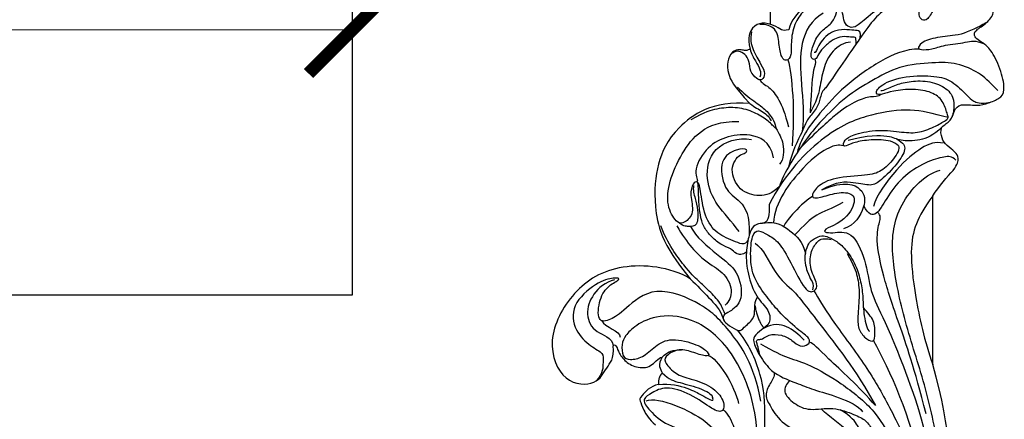
# Model space of a CAD drawing. Units: millimetres. Extents: x 16523 to 24923, y -2627 to 9253.
# Drawn here: x 20625 to 20795, y 5004 to 5073 of the extents above; entities that cross this region are included whole.
import ezdxf

# ---------------------------------------------------------------- set-up
doc = ezdxf.new("R2010")
doc.units = ezdxf.units.MM
doc.linetypes.add('HIDDEN', pattern=[9.525, 6.35, -3.175])
doc.layers.add('H-06.木作(細線)', color=8, linetype='Continuous')
doc.styles.add('新細明體', font='txt')
doc.dimstyles.new('20', dxfattribs={"dimtxt": 50, "dimasz": 15, "dimexe": 10, "dimexo": 10, "dimgap": 6, "dimtad": 2, "dimdec": 0, "dimtxsty": '新細明體', "dimblk": 'ARCHTICK', "dimcen": 5, "dimclrd": 8, "dimclre": 8, "dimclrt": 4, "dimadec": 0, "dimazin": 0, "dimtfac": 1, "dimtdec": 0, "dimtix": 1, "dimtmove": 2, "dimatfit": 3, "dimldrblk": 'OPEN90', "dimfxl": 1.25, "dimlwd": 9, "dimlwe": 9, "dimarcsym": 0})

# ---------------------------------------------------------------- blocks, each defined once
blk = doc.blocks.new('HK-614G')
at = {"layer": 'H-06.木作(細線)', "color": 8}
for points, degree in [([(-64.66, 75.77), (-65.14, 76.23), (-65.65, 77.38), (-67.56, 77.88), (-68.79, 78.75), (-68.25, 81.92), (-68.8, 83.74), (-69.58, 85.76), (-70.76, 86.7), (-74.2, 86.09), (-77.97, 84.34), (-79.09, 82.97), (-79.67, 81.95), (-80.38, 81.25), (-81.36, 81.41), (-82.54, 83.6), (-84.48, 84.91), (-85.64, 84.42), (-87.72, 81.43), (-87.8, 78.16), (-86.61, 75.13), (-85.98, 73.94), (-85.8, 72.7), (-86.88, 72.31), (-88.01, 71.37), (-87.21, 68.13), (-86.28, 66.35), (-83.08, 62.26), (-81.7, 60.79), (-81.9, 59.49), (-83.03, 58.75), (-84.75, 58.76), (-86.44, 57.57), (-86.26, 54.7), (-85.36, 51.86), (-83.23, 49.85), (-81.45, 49.41)], 3), ([(-70.99, 85.39), (-72.57, 83.82), (-74.03, 82.36), (-75.83, 78.34), (-75.83, 74.41), (-75.28, 68.27), (-72.64, 63.7), (-70.06, 59.23), (-65.43, 54.7), (-63.26, 52.86), (-58.45, 49.59), (-55.37, 48.01), (-54.46, 47.83)], 3), ([(-82.76, 83.56), (-82.28, 82.81), (-80.4, 79.25), (-80.37, 75.9), (-79.52, 72.35), (-78.26, 71.52), (-77.99, 71.99), (-77.99, 74.02), (-78.85, 76.06), (-79.23, 80.09), (-79.69, 81.52), (-79.07, 82.93)], 3), ([(-61.42, 68.3), (-62.22, 67.5), (-62.58, 65.37), (-62.36, 61.78), (-61.71, 59.83), (-61.09, 58.59), (-62.53, 58.95), (-63.26, 60.21), (-64.34, 64.25), (-63.84, 68.63), (-63.52, 71.54), (-64.68, 74.48), (-65.96, 76.7), (-66.28, 76.88), (-66.8, 76.74), (-69.27, 76), (-70.75, 74.14), (-71.31, 70.87), (-70.92, 67.17), (-70.24, 65.43), (-70.21, 64.15), (-72.01, 65), (-73.62, 69.44), (-73.51, 74.88), (-72.81, 77.41), (-69.93, 80.28), (-69.16, 81.05), (-68.63, 82.33), (-68.94, 84.07)], 3), ([(-87.36, 80.02), (-87.36, 78.78), (-86.75, 76.54), (-85.28, 74.41), (-83.02, 73.33), (-83.02, 72.27), (-83.91, 71.71), (-85.66, 72.03), (-86.89, 72.03), (-87.28, 71.37), (-87.05, 69.36), (-85.55, 66.77), (-83.54, 64.15), (-80.31, 61.9), (-76.08, 58.96), (-71.44, 55.8)], 3), ([(-52.8, 74.21), (-54.5, 75.19), (-57.75, 78.45), (-59.37, 78.7), (-60.39, 78.12), (-61.47, 76.56), (-62.69, 75.69), (-63.94, 75.5), (-64.66, 75.77)], 3), ([(-58.99, 78.15), (-59.65, 77.49), (-59.65, 76.4), (-58.74, 73.01), (-56.08, 68.81), (-52.24, 66.06), (-49.27, 64.54), (-49.48, 63.12), (-51.1, 62.31)], 3), ([(-70.98, 65.26), (-70.98, 65.86), (-71.88, 67.43), (-72.45, 69.56), (-72.8, 72.88), (-71.83, 76.11), (-69.9, 77.92), (-67.58, 77.81), (-67.04, 77.69), (-66.41, 77.52), (-66.43, 77.52)], 3), ([(-66.31, 76.83), (-67.04, 74.11), (-68, 70.54), (-67.01, 63.76), (-64.32, 56.18), (-56.66, 48.73), (-51.31, 46.02)], 3), ([(13.05, 71.22), (12.33, 71.95), (9.26, 74), (1.05, 77.51), (-11.82, 77.49), (-23.77, 74.21)], 3), ([(-64.66, 75.77), (-63.16, 74.26), (-62.27, 72.03), (-62.21, 68.35), (-63.25, 67.1), (-63.25, 63.02), (-62.35, 59.64)], 3), ([(-61.89, 75.96), (-62.21, 74.7), (-61.42, 72.38), (-57.88, 68.16), (-52.89, 64.44), (-51, 64.01)], 3), ([(13.05, 70.19), (9.28, 72.87), (1.69, 75.66), (-9.83, 75.41), (-21.01, 72.69), (-31.84, 69.09), (-42.62, 66.88), (-50.67, 67.53), (-56.37, 72.45), (-57.27, 75.44)], 3), ([(-23.77, 74.21), (-52.8, 74.21)], 1), ([(-52.8, 74.21), (-50.89, 72.8), (-48.04, 71.08), (-43.62, 70.23), (-36.15, 70.97), (-27.74, 72.72), (-23.77, 74.21)], 3), ([(-15.25, 73.04), (-23.25, 71.04), (-31.27, 68.17), (-39.24, 65.53), (-45.64, 64.31), (-48.56, 65.1), (-49.38, 65.31), (-50.02, 64.68)], 3), ([(-17.69, 71.21), (-8.29, 74.17), (0.11, 74.17), (6.01, 72.96), (8.07, 71.77)], 3), ([(-78.11, 71.9), (-78.11, 69.52), (-76.38, 65.22), (-71.47, 58.62), (-67.43, 55.01), (-63.24, 51.63), (-60.2, 50.82)], 3), ([(-47.32, 56.16), (-46.6, 54.85), (-46.24, 56.98), (-47.09, 60.16), (-41.79, 62.78), (-36.27, 63.32), (-32.09, 65.59), (-24.83, 68.72), (-17.69, 71.21)], 3), ([(-36.45, 53.74), (-35.12, 54.51), (-32.18, 56.21), (-23.58, 62.71), (-17.39, 66.29), (-7.85, 71.1), (3.5, 72.17), (11.02, 69.65), (12.3, 68.36), (12.75, 67.91), (13.21, 67.98)], 3), ([(-27.85, 63.96), (-23.12, 66.69), (-13.82, 70.7), (-7.33, 71.77)], 3), ([(-27.31, 44.56), (-26.01, 46.82), (-24.81, 49.37), (-23.89, 52.82), (-20.71, 58.31), (-15.84, 64.53), (-9.46, 67.88), (-1.9, 70.13), (6.79, 69.97), (11.43, 66.95), (13.98, 64.4)], 3), ([(-62.62, 67.98), (-61.94, 69.17), (-60.98, 69.72), (-58.4, 68.23), (-55.27, 65.1), (-54.42, 63.63), (-55.17, 60.85), (-55.33, 57.61), (-53.84, 55.07)], 3), ([(-61.42, 68.3), (-60.93, 68.58), (-59.16, 67.56), (-56.9, 65.3), (-56.32, 63.08), (-56.05, 57.04), (-54.43, 54.12), (-52.42, 53.02), (-52.42, 54.61), (-53.48, 57.66), (-53.4, 60.81), (-50.84, 60.81), (-48.19, 58.58), (-47.32, 56.16)], 3), ([(-70.3, 65.28), (-69.79, 64.76), (-70.1, 63.59), (-69.23, 61.12), (-67.36, 57.92), (-63.82, 54.14), (-61.08, 51.4)], 3), ([(7.63, 65), (1.66, 65.72), (-5.94, 64.48), (-12.77, 59.66), (-14.57, 56.53), (-16.12, 54.98)], 3), ([(-42.96, 52.26), (-44.55, 52.69), (-45.22, 53.35), (-46.05, 54.84), (-45.88, 55.91), (-45.18, 57.4), (-43.79, 59.17), (-40.9, 61.01), (-37.92, 61.85), (-35.32, 62.22), (-32.28, 62.22), (-29.64, 62.93), (-29.43, 63.29)], 3), ([(-44.64, 43.6), (-43.84, 44.98), (-38.92, 47.06), (-36.66, 50.29), (-31.95, 53.72), (-22.78, 60.99), (-16.67, 64.32)], 3), ([(-42.88, 59.44), (-40.83, 60.62), (-38.95, 61.28), (-35.95, 61.64), (-31.73, 61.21), (-29.7, 61.35), (-27.96, 62.83), (-27.59, 64.2), (-28.87, 64.2), (-31.32, 64.28), (-32.74, 62.93), (-33.56, 62.25)], 3), ([(-16.67, 64.32), (-19.98, 61.49), (-25.69, 55.06), (-27.4, 53.66), (-27.61, 52.97)], 3), ([(-21.02, 49.52), (-20.39, 49.01), (-19.09, 48.17), (-16.97, 50.26), (-15.66, 52.88), (-16.59, 57.05), (-15.03, 60.88), (-14.24, 62.71), (-12.35, 63.95), (-10.82, 64.1), (-11.62, 62.15), (-13.02, 61.44), (-14.79, 60.21), (-15.96, 58.26)], 3), ([(-80.04, 61.71), (-81.16, 61.84), (-81.33, 61.22), (-81.41, 59.97), (-81.55, 57.98), (-80.67, 56), (-79.33, 54.93), (-78.07, 54.2), (-77.5, 54.05), (-77.5, 53.76)], 3), ([(-53.84, 55.07), (-55.56, 59.16), (-54.03, 62.41), (-51.21, 62.78), (-47.74, 60.78), (-47.12, 58.84)], 3), ([(-22.4, 46.89), (-21.39, 48.39), (-20.57, 50.82), (-19.44, 53.41), (-18.23, 57.91), (-16.62, 61.49), (-15.62, 62.07)], 3), ([(-78.98, 60.98), (-79.74, 60.98), (-80.14, 60.98), (-80.14, 60.65), (-80.14, 60.27), (-80.36, 58.49), (-79.84, 57.21), (-79.08, 56.14), (-77.62, 54.58), (-76.29, 54.22), (-76.28, 53.36), (-77.14, 53.13), (-79.64, 53.8), (-81.59, 55.29), (-82.57, 57), (-84.61, 57.74), (-85.54, 57.72), (-85.93, 57.05), (-85.99, 55.1), (-85.72, 53.93)], 3), ([(-79.28, 60.02), (-79.28, 58.99), (-77.95, 56.69), (-74.62, 55.24), (-71.48, 54.8), (-68.96, 54.12), (-67.15, 53.08)], 3), ([(-61.44, 58.84), (-61.7, 57.9), (-61.37, 56.69), (-58.99, 52.56), (-51.57, 46.83), (-48.19, 46.8)], 3), ([(-51.69, 58.68), (-50.53, 56.67), (-49.83, 54.06), (-47.8, 52.03), (-46.08, 50.44)], 3), ([(-25.46, 44.41), (-26.13, 44.23), (-27.23, 44.06), (-27.85, 43.7), (-28.16, 44.25), (-28.01, 44.83), (-28.97, 45.79), (-28.97, 48.26), (-27.94, 50.04), (-26.69, 51.28), (-27.13, 52.93), (-28.22, 53.22), (-29.66, 51.05), (-33.08, 47.42), (-35.26, 45.76), (-38.6, 43.22), (-42.35, 42.7), (-46.29, 43.04), (-47.04, 44.14), (-46.14, 45.7), (-44.99, 47.69), (-41.63, 49.63), (-36.04, 52.34), (-36.32, 53.91), (-37.45, 54.54), (-40.06, 53.02), (-43.18, 53.04), (-44.88, 54.26), (-45.63, 55.01), (-45.32, 56.71)], 3), ([(-84.28, 55.3), (-83.12, 53.29), (-79.34, 51.11), (-72.21, 51.52), (-66.65, 52.08), (-63.92, 51.71)], 3), ([(-71.44, 55.8), (-71.09, 55.2), (-69.68, 54.82), (-67.87, 54.33), (-66.05, 52.51), (-64.56, 52.11), (-60.34, 49.91), (-57.79, 49.34)], 3), ([(-85.72, 53.93), (-85.57, 53.38), (-85.03, 52.22), (-82.88, 50.43), (-79.56, 49.7), (-76.87, 49.97), (-75.95, 49.03), (-76.48, 48.11), (-79.06, 47.7), (-81.83, 47.39), (-82.42, 45.41), (-82.32, 44.44)], 3), ([(-76.35, 53.9), (-75.57, 54.11), (-75.28, 53.61), (-71.7, 53.32), (-67.15, 53.08)], 3), ([(-52.7, 53.48), (-52, 52.27), (-49.22, 49.49), (-48.2, 48.9), (-47.58, 48.53)], 3), ([(-42.96, 52.26), (-41.9, 51.97), (-39.37, 52.65), (-38.33, 53.25), (-37.59, 53.71), (-36.63, 53.51)], 3), ([(-48.1, 44.94), (-48.55, 47.35), (-46.85, 49.61), (-44.92, 51.85), (-42.96, 52.26)], 3), ([(-27.95, 52.08), (-28.91, 51.12), (-30.66, 49.1), (-30.82, 46.74), (-30.04, 45.14)], 3), ([(-22.4, 46.89), (-21.65, 47.02), (-20.55, 46.16), (-18.41, 45.15), (-16.6, 46.19), (-13.34, 48.25), (-12.07, 51.4), (-11.66, 52.46)], 3), ([(-81.45, 49.41), (-81.27, 48.73), (-81.27, 48.23), (-82.29, 46.93), (-82.75, 44.74), (-82.06, 43.1), (-80.13, 42.24), (-78.12, 42.74)], 3), ([(-76.28, 49.26), (-73.65, 49.96), (-67.22, 50.51), (-61.43, 49.96)], 3), ([(-72.82, 44.49), (-72.35, 44.58), (-71.7, 46.05), (-69.57, 47.72), (-67.06, 48.74), (-64.74, 49.36)], 3), ([(-64.48, 47.17), (-63.49, 47.74), (-62.22, 48.61), (-59.02, 48.57), (-58.27, 47.81)], 3), ([(-54.46, 47.83), (-53.18, 46.55), (-52.57, 44.39), (-53.56, 40.79), (-57.53, 39.05), (-59.45, 40.4), (-59.87, 41.12)], 3), ([(-71.56, 40.56), (-70.56, 41.56), (-69.06, 43.49), (-67.6, 45.6), (-65.76, 46.9), (-64.29, 47.29), (-64.56, 47.02), (-66.05, 45.54), (-67.42, 43.17), (-68.2, 40.24), (-67.86, 36.97), (-67.33, 35), (-65.92, 32.55)], 3), ([(-68.75, 42.72), (-68.06, 43.53), (-67.52, 44.9), (-66.19, 46.23), (-65.74, 46.35)], 3), ([(-59.38, 46.8), (-62.29, 46.22), (-63.72, 42.53), (-63.05, 38.38), (-61.08, 34.96), (-56.63, 32.71), (-55.48, 33.92), (-55.22, 33.57)], 3), ([(-51.31, 46.02), (-50.38, 46.02), (-48.98, 46.02), (-48.16, 45.4), (-48.06, 44.69), (-48.07, 44.33), (-47.69, 43.25), (-46.34, 42.57), (-43.11, 41.95), (-39.4, 42.24), (-35.24, 43.75), (-33.08, 46.17), (-30.77, 46.31), (-29.79, 44.7), (-28.57, 43.25), (-27.51, 43.31), (-24.57, 44.66), (-22.71, 46.37), (-22.4, 46.89)], 3), ([(-81.09, 42.97), (-79.87, 42.73), (-78.06, 43.1), (-75.38, 44.68), (-73.82, 45.46), (-72.66, 44.79), (-72.91, 43.87), (-74.22, 42.7), (-76.08, 42.65), (-77.26, 41.87), (-77.83, 40.82), (-77.71, 40.08), (-77.39, 39.71)], 3), ([(-78.12, 42.74), (-77.29, 42.96), (-75.99, 43.71), (-74.5, 44.57), (-73.75, 44.57), (-73.27, 44.44)], 3), ([(-17.44, 44.62), (-23.85, 43.38), (-29.97, 39.09), (-34.16, 34.9), (-37.73, 26.07), (-32.97, 20.99), (-31.36, 18.73), (-30.89, 16.32), (-35.21, 16.77), (-37.48, 18.36), (-38.48, 20.67), (-38.82, 19.5), (-38.04, 16.38), (-33.95, 11.76), (-29.44, 12.49), (-26.77, 15.39), (-25.67, 17.66), (-24.41, 17.33), (-22.23, 17.49), (-20.92, 16.23)], 3), ([(-33.95, 43.56), (-31.15, 44.1), (-30.04, 45.14)], 2), ([(-1.35, 42.42), (-5.51, 43.54), (-13.98, 44.86), (-26.11, 40.25), (-31.86, 33.46), (-32.49, 26.85), (-30.46, 22.86), (-28.67, 21.19), (-27.35, 20.58), (-24.97, 20.73), (-24.51, 22), (-24.84, 24.23), (-26.98, 26.38), (-28.5, 29.01), (-27.17, 33.98), (-25.85, 35.58), (-25.01, 35.81), (-25.62, 33.43), (-26.68, 30.85), (-25.42, 28.27), (-24.34, 27.81), (-22.19, 29.65), (-21.38, 31.98), (-20.36, 35.8), (-17.84, 38.32), (-15.35, 38.32), (-15.85, 36.43), (-18.8, 32.55), (-20.11, 28.03), (-18.83, 25.81), (-17.84, 24.1), (-16.32, 24.97), (-13.36, 27.94), (-12.13, 32.5), (-10.06, 36.09), (-7.04, 36.9), (-5.78, 36.17), (-7.27, 33.75), (-9.93, 32.51), (-11.29, 28.34), (-10.72, 27.35), (-6.93, 27), (-4.4, 28.18), (-1.82, 31.14), (2.18, 32.21), (5.87, 30.55), (6.55, 28.02), (5.19, 26.96), (2.09, 28.53), (-1.75, 28.83), (-4.52, 28.37)], 3), ([(-1.35, 42.42), (-6.03, 45.15), (-15.24, 45.42), (-21.69, 45.05), (-27.58, 42.39), (-29.69, 40.57)], 3), ([(-78.12, 42.74), (-77.84, 42.26), (-77.84, 41.8), (-78.04, 41.07), (-77.85, 39.62), (-75.9, 38.74), (-74.11, 38.81), (-71.73, 39.84), (-68.75, 42.72)], 3), ([(-68.75, 42.72), (-69.24, 36.2), (-64.37, 29.28), (-58.43, 26.68), (-51.59, 25.96), (-44.41, 27.47), (-38.54, 32.45)], 3), ([(-45.25, 42.39), (-44.09, 41.96), (-45.15, 39.8), (-46.37, 36.64), (-49.77, 34.66), (-54.67, 34.15), (-55.35, 33.67), (-55.14, 32.88), (-53.08, 32.33), (-49.79, 33.21), (-48.03, 31.45), (-48.03, 30.09), (-51.11, 28.31), (-55.2, 28.69), (-60.2, 30.94), (-64.26, 33.95), (-65.65, 37.57), (-65.65, 40.79)], 3), ([(-46.65, 40.84), (-48.48, 39.53), (-51.15, 36.87), (-55.57, 34.95), (-61.35, 35.85), (-62.99, 40.74), (-62.53, 42.96)], 3), ([(-59.87, 41.12), (-60.17, 42.12), (-60.97, 42.57), (-60.96, 40.54), (-59.32, 37.35), (-53.62, 38.18), (-52.23, 41.08), (-49.4, 42.8), (-46.01, 42.57)], 3), ([(-47.54, 32.47), (-45.8, 33.38), (-42.32, 37.46), (-40.07, 40.73), (-34.67, 41.77), (-32.63, 38.95), (-32.43, 38.23), (-31.43, 37.96), (-30.45, 39.06), (-29.35, 40.98), (-29.99, 41.51), (-31.68, 43.47), (-33.19, 43.56), (-34.88, 43.56), (-35.36, 44.04)], 3), ([(-43.14, 42.11), (-42.57, 41.39), (-42.83, 40.18), (-43.71, 39.57), (-44.34, 37.67), (-45.98, 35.83), (-47.55, 34.65), (-49.47, 34.14), (-51.86, 33.87), (-54.46, 33.87), (-54.93, 33.75)], 3), ([(-25.31, 35.55), (-24.9, 37.09), (-20.05, 40.15), (-17.01, 40.77)], 3), ([(-16.01, 38.12), (-14.44, 39.69), (-8.82, 41.49), (-0.71, 41.63), (3.09, 39.22)], 3), ([(-47.66, 30.11), (-44.51, 31.93), (-41.15, 35.29), (-39.94, 38.04), (-36.5, 40.11), (-34.54, 39.04), (-33.98, 38.48)], 3), ([(-17.47, 24.87), (-17.99, 25.77), (-16.92, 30.1), (-14.06, 35.32), (-10.77, 38.27), (-5.45, 39.77), (1.95, 38.42), (3.87, 36.73)], 3), ([(-32.44, 38.47), (-32.94, 38.18), (-34.34, 37.8), (-36.51, 35.64), (-38.1, 33.92), (-40.16, 31.78), (-44.52, 28.57), (-47.65, 27.35)], 3), ([(-38.54, 32.45), (-37.3, 33.68), (-35.45, 35.52), (-33.12, 37.66), (-31.51, 38.16)], 3), ([(-22.3, 27.63), (-21.13, 28.8), (-20.71, 30.38), (-19.59, 34.56), (-18.72, 36.06), (-18.05, 36.3)], 3), ([(-20.3, 26.96), (-20.55, 28.98), (-19.64, 32.38), (-18.45, 34.45), (-17.63, 35.86), (-17.44, 36.57), (-18.05, 36.3)], 3), ([(-54.63, 33), (-53.86, 32.89), (-52.28, 33.29), (-50.52, 33.77), (-47.47, 33.79), (-47.56, 32.06), (-47.55, 31.46), (-48.05, 30.61), (-48.24, 30.43)], 3), ([(-38.54, 32.45), (-40.6, 28.94), (-41.58, 19.97), (-36.68, 11.96), (-27.66, 7.4), (-20.2, 10.63), (-20.2, 16.61), (-23.32, 17.91), (-24.7, 19.38), (-26.95, 19.18)], 3), ([(-25.04, 27.59), (-26.05, 28.61), (-26.3, 29.51), (-26.3, 30.96)], 3), ([(-26.95, 19.18), (-27.23, 19.25), (-27.11, 19.7), (-26.18, 19.95), (-24.37, 21), (-23.14, 23.11), (-23.14, 25.73), (-24.84, 26.88), (-25.04, 27.59)], 3), ([(-25.04, 27.59), (-23.7, 26.82), (-22.98, 27.24), (-22.3, 27.63)], 3), ([(-22.3, 27.63), (-21.56, 26.89), (-20.3, 26.96)], 2), ([(-20.3, 26.96), (-20.09, 25.59), (-17.86, 23.65), (-17.71, 23.74), (-16.06, 24.29), (-14.28, 25.33), (-13.36, 26.48)], 3), ([(-31.34, 17.15), (-30.06, 17.82), (-29.6, 20.38), (-28.46, 20.38)], 3), ([(-38.32, 19.42), (-37.99, 17.81), (-35.93, 15.47), (-32.4, 14.3), (-28.97, 15.93), (-28.53, 18.97), (-26.95, 19.18)], 3)]:
    blk.add_open_spline(points, degree=degree, dxfattribs=at)
blk = doc.blocks.new('_ArchTick')
at = {"color": 0, "linetype": 'ByBlock', "const_width": 0.15}
blk.add_lwpolyline([(-0.5, -0.5), (0.5, 0.5)], dxfattribs=at)
blk = doc.blocks.new('*D46')
at = {"color": 8, "linetype": 'HIDDEN', "lineweight": 9, "transparency": 16777216}
for p, q in [((19482.68, 5035.65), (19482.68, 5081.38)), ((20682.68, 5035.65), (20682.68, 5081.38))]:
    blk.add_line(p, q, dxfattribs=at)
at = {"color": 8, "lineweight": 9, "transparency": 16777216}
blk.add_line((19482.68, 5071.38), (20682.68, 5071.38), dxfattribs=at)
at = {"layer": 'DEFPOINTS', "color": 0, "transparency": 16777216}
for p in [(20682.68, 5071.38), (19482.68, 5025.65), (20682.68, 5025.65)]:
    blk.add_point(p, dxfattribs=at)
at = {"color": 8, "lineweight": 9, "transparency": 16777216, "xscale": 15, "yscale": 15, "zscale": 15, "rotation": 180}
blk.add_blockref('_ArchTick', (19482.68, 5071.38), dxfattribs=at)
at = {"color": 8, "lineweight": 9, "transparency": 16777216, "xscale": 15, "yscale": 15, "zscale": 15}
blk.add_blockref('_ArchTick', (20682.68, 5071.38), dxfattribs=at)
at = {"color": 4, "transparency": 16777216, "insert": (20082.68, 5105.22), "char_height": 50, "attachment_point": 5, "style": '新細明體'}
blk.add_mtext('1200', dxfattribs=at)
blk = doc.blocks.new('_Open90')
at = {"color": 0, "linetype": 'ByBlock', "lineweight": -2}
for p, q in [((-0.5, 0.5), (0, 0)), ((0, 0), (-1, 0)), ((0, 0), (-0.5, -0.5))]:
    blk.add_line(p, q, dxfattribs=at)

msp = doc.modelspace()

# ---------------------------------------------------------------- linework, layer by layer
at = {"color": 4, "ltscale": 5}
msp.add_lwpolyline([(19482.68, 5306.24), (20682.68, 5306.24), (20682.68, 5025.65), (19482.68, 5025.65)], close=True, dxfattribs=at)
at = {"color": 7}
msp.add_lwpolyline([(20754.68, 5259.52), (20754.68, 5072.37)], dxfattribs=at)

# ---------------------------------------------------------------- block references
at = {"layer": 'H-06.木作(細線)', "color": 7, "rotation": 270.0000002561321}
msp.add_blockref('HK-614G', (20708.46, 4989.97), dxfattribs=at)

# ---------------------------------------------------------------- dimensions: what is measured, and where the dimension line sits
dim = msp.add_linear_dim(base=(20682.68, 5071.38), p1=(19482.68, 5025.65), p2=(20682.68, 5025.65), dimstyle='20')
dim.commit()
dim.dimension.update_dxf_attribs({"geometry": '*D46', "text_midpoint": (20082.68, 5105.22)})

doc.saveas('drawing.dxf')
